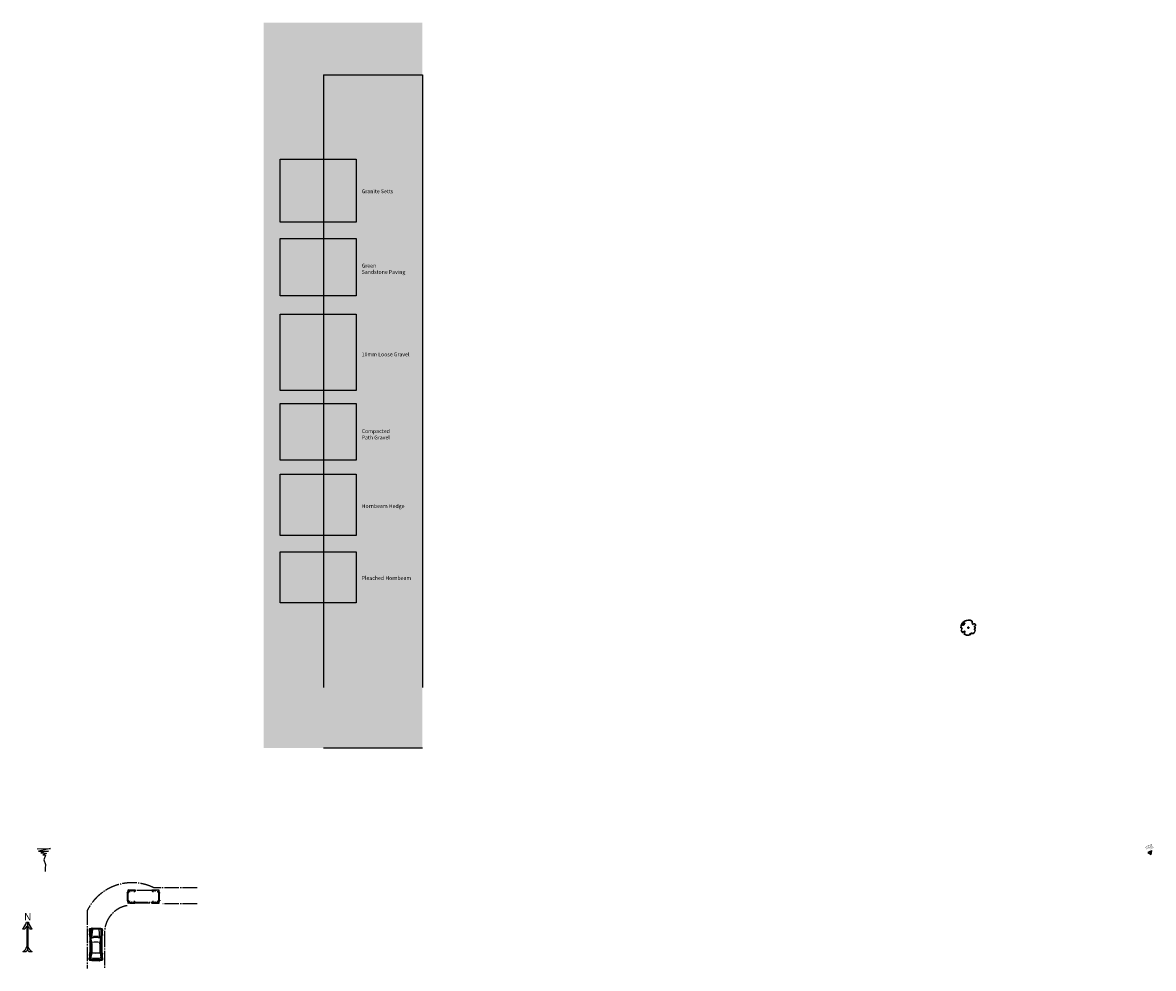
# Model space of a CAD drawing. Units: inches. Extents: x -220320 to 141776, y -45514 to 315866.
# Drawn here: x -192518 to -44118, y -45514 to 78603 of the extents above; entities that cross this region are included whole.
import ezdxf

# ---------------------------------------------------------------- set-up
doc = ezdxf.new("R2010")
doc.units = ezdxf.units.IN
doc.linetypes.add('RDASH', pattern=[47.625, 38.1, -3.175, 3.175, -3.175])
doc.layers.add('00 Compass', color=7, linetype='Continuous', lineweight=9, true_color=0x404040)
doc.layers.add('00 Trees', color=7, linetype='Continuous', lineweight=30, true_color=0x115221)
for name, color, linetype in [('00 New Features', 7, 'Continuous'), ('00 Turning Circle', 5, 'Continuous'), ('_STATION', 212, 'Continuous'), ('Paperspace', 7, 'Continuous'), ('T', 140, 'Continuous')]:
    doc.layers.add(name, color=color, linetype=linetype)
doc.layers.get('0').freeze()
doc.styles.add('Dims 1 to 200', font='Helvetica.ttf', dxfattribs={"height": 500})
doc.styles.add('MONO', font='romans.shx')
picture_1 = doc.add_image_def('image1.jpg', size_in_pixel=(550, 455))
picture_2 = doc.add_image_def('image2.jpg', size_in_pixel=(800, 600))
picture_3 = doc.add_image_def('image3.jpg', size_in_pixel=(300, 300))
picture_4 = doc.add_image_def('image4.jpg', size_in_pixel=(2592, 1936))
picture_5 = doc.add_image_def('image5.jpg', size_in_pixel=(270, 217))
picture_6 = doc.add_image_def('image6.jpg', size_in_pixel=(460, 308))

# ---------------------------------------------------------------- blocks, each defined once
blk = doc.blocks.new('Compass')
at = {"layer": '00 Compass'}
h = blk.add_hatch(color=256, dxfattribs=at)
h.dxf.hatch_style = 1
h.paths.add_polyline_path([(14446, 13647, 0.0537144), (14702, 13281), (15011, 13281, -0.136014), (14499, 14173), (14243, 14173, -0.136014), (13731, 13281), (14040, 13281, 0.0537144), (14296, 13647), (14296, 10917, -0.2266348), (13745, 10249), (14195, 10249, 0.0586406), (14371, 10463, 0.0586406), (14547, 10249), (14997, 10249, -0.2266348), (14446, 10917)])
at = {"layer": '00 New Features'}
for p, q in [((14243, 14173), (14499, 14173)), ((14296, 13647), (14296, 10917)), ((14371, 14173), (14371, 10463)), ((14446, 13647), (14446, 10917)), ((13731, 13281), (14040, 13281)), ((14702, 13281), (15011, 13281)), ((13745, 10249), (14195, 10249)), ((14547, 10249), (14997, 10249))]:
    blk.add_line(p, q, dxfattribs=at)
for centre, radius, start, end in [((12379, 14651), 1925, 314.63602, 345.618), ((12471, 14651), 2083, 318.88217, 331.18078), ((16271, 14651), 2083, 208.81922, 221.11783), ((16363, 14651), 1925, 194.382, 225.36398), ((13322, 11160), 1004, 294.94829, 346.02631), ((15421, 11160), 1004, 193.97369, 245.05171), ((13376, 11104), 1184, 313.79175, 327.21581), ((15366, 11104), 1184, 212.78419, 226.20825)]:
    blk.add_arc(centre, radius, start, end, dxfattribs=at)
at = {"layer": '00 Compass', "insert": (13926, 15398), "char_height": 1000, "attachment_point": 1, "style": 'Dims 1 to 200'}
blk.add_mtext_dynamic_manual_height_columns('{\\C250;\\c4210752;N}', width=2102.43, gutter_width=250, heights=[0], dxfattribs=at)
blk = doc.blocks.new('*X31')
at = {"color": 0}
for p, q in [((242, 469), (252, 469)), ((242, 468), (252, 468)), ((242, 467), (252, 467)), ((242, 466), (252, 466)), ((242, 465), (252, 465)), ((242, 464), (252, 464)), ((242, 463), (252, 463)), ((242, 459), (252, 459)), ((242, 458), (252, 458)), ((242, 457), (252, 457)), ((242, 456), (252, 456)), ((242, 455), (252, 455)), ((242, 454), (252, 454)), ((242, 453), (252, 453)), ((243, 484), (254, 484)), ((243, 483), (253, 483)), ((243, 482), (253, 482)), ((243, 481), (253, 481)), ((243, 480), (253, 480)), ((243, 479), (253, 479)), ((243, 478), (253, 478)), ((243, 477), (253, 477)), ((243, 476), (253, 476)), ((243, 475), (253, 475)), ((243, 474), (253, 474)), ((243, 473), (253, 473)), ((243, 472), (253, 472)), ((243, 471), (253, 471)), ((243, 470), (253, 470)), ((243, 452), (253, 452)), ((243, 451), (253, 451)), ((243, 450), (253, 450)), ((243, 449), (253, 449)), ((243, 448), (253, 448)), ((243, 447), (253, 447)), ((243, 446), (253, 446)), ((243, 445), (253, 445)), ((243, 444), (253, 444)), ((243, 443), (253, 443)), ((243, 442), (253, 442)), ((243, 441), (253, 441)), ((243, 440), (253, 440)), ((243, 439), (253, 439)), ((243, 438), (254, 438)), ((244, 486), (254, 486)), ((244, 485), (254, 485)), ((244, 437), (254, 437))]:
    blk.add_line(p, q, dxfattribs=at)
blk = doc.blocks.new('Car Turning Circle')
at = {"layer": '00 Turning Circle', "color": 1, "linetype": 'RDASH', "ltscale": 50}
for p, q in [((-39022, 55032), (-44645, 55032)), ((-48209, 54435), (-48146, 54453)), ((-48209, 54387), (-48209, 54435)), ((-48209, 54387), (-48156, 54372)), ((-48209, 53411), (-48156, 53427)), ((-48156, 54372), (-48156, 53424)), ((-48156, 53427), (-48156, 54372)), ((-48125, 53426), (-48125, 54370)), ((-48104, 53427), (-48104, 54368)), ((-48051, 53430), (-48051, 54365)), ((-48049, 54734), (-47841, 54734)), ((-48030, 54765), (-47841, 54765)), ((-47965, 54687), (-47631, 54687)), ((-47809, 54747), (-47919, 54747)), ((-47919, 54747), (-47919, 54693)), ((-47919, 54583), (-47919, 54529)), ((-47809, 54529), (-47919, 54529)), ((-47631, 54687), (-47106, 54713)), ((-47417, 54764), (-47437, 54696)), ((-47207, 54747), (-47317, 54747)), ((-47207, 54529), (-47317, 54529)), ((-47207, 54747), (-47207, 54693)), ((-47207, 54583), (-47207, 54529)), ((-45006, 54713), (-47106, 54713)), ((-45006, 54713), (-44481, 54687)), ((-44761, 54747), (-44871, 54747)), ((-44871, 54747), (-44871, 54693)), ((-44871, 54583), (-44871, 54529)), ((-44761, 54529), (-44871, 54529)), ((-44061, 54765), (-44271, 54765)), ((-44064, 54734), (-44271, 54734)), ((-44159, 54747), (-44269, 54747)), ((-44159, 54529), (-44269, 54529)), ((-44159, 54747), (-44159, 54693)), ((-44159, 54583), (-44159, 54529)), ((-44083, 54545), (-44030, 54545)), ((-44061, 53430), (-44061, 54365)), ((-44061, 54266), (-44009, 54266)), ((-44061, 53530), (-44009, 53530)), ((-44051, 53530), (-44051, 54266)), ((-44019, 53530), (-44019, 54266)), ((-44009, 53427), (-44009, 54368)), ((-43988, 53426), (-43988, 54372)), ((-43904, 54435), (-43966, 54453)), ((-43904, 54387), (-43956, 54372)), ((-43956, 53427), (-43956, 54372)), ((-43904, 53411), (-43956, 53427)), ((-43904, 54387), (-43904, 54435)), ((-53430, 52083), (-53430, 44479)), ((-48209, 53411), (-48209, 53364)), ((-48209, 53364), (-48147, 53345)), ((-47841, 53033), (-48063, 53033)), ((-47841, 53064), (-48057, 53064)), ((-47965, 53112), (-47631, 53112)), ((-47809, 53274), (-47919, 53274)), ((-47919, 53274), (-47919, 53219)), ((-47919, 53110), (-47919, 53055)), ((-47809, 53055), (-47919, 53055)), ((-47631, 53112), (-47106, 53085)), ((-47437, 53099), (-47414, 53162)), ((-47418, 53034), (-47437, 53099)), ((-47407, 53164), (-44094, 53164)), ((-47207, 53274), (-47317, 53274)), ((-47207, 53055), (-47317, 53055)), ((-47207, 53274), (-47207, 53219)), ((-47207, 53110), (-47207, 53055)), ((-47106, 53085), (-45006, 53085)), ((-45006, 53085), (-44481, 53112)), ((-44761, 53274), (-44871, 53274)), ((-44871, 53274), (-44871, 53219)), ((-44871, 53110), (-44871, 53055)), ((-44761, 53055), (-44871, 53055)), ((-44481, 53112), (-44094, 53164)), ((-44271, 53064), (-44055, 53064)), ((-44271, 53033), (-44050, 53033)), ((-44159, 53274), (-44269, 53274)), ((-44159, 53055), (-44269, 53055)), ((-44159, 53274), (-44159, 53219)), ((-44159, 53110), (-44159, 53055)), ((-44083, 53251), (-44030, 53251)), ((-43904, 53364), (-43968, 53344)), ((-43904, 53411), (-43904, 53364)), ((-39022, 52949), (-43526, 52949)), ((-53146, 49520), (-53091, 49520)), ((-53146, 49520), (-53146, 49410)), ((-52982, 49520), (-52927, 49520)), ((-52927, 49520), (-52927, 49410)), ((-51673, 49520), (-51618, 49520)), ((-51673, 49520), (-51673, 49410)), ((-51509, 49520), (-51454, 49520)), ((-51454, 49520), (-51454, 49410)), ((-51170, 49164), (-51170, 44479)), ((-53146, 48918), (-53146, 48809)), ((-53146, 48809), (-53091, 48809)), ((-52982, 48809), (-52927, 48809)), ((-52927, 48918), (-52927, 48809)), ((-51673, 48918), (-51673, 48809)), ((-51673, 48809), (-51618, 48809)), ((-51509, 48809), (-51454, 48809)), ((-51454, 48918), (-51454, 48809)), ((-53146, 46472), (-53091, 46472)), ((-53146, 46472), (-53146, 46362)), ((-52982, 46472), (-52927, 46472)), ((-52927, 46472), (-52927, 46362)), ((-51673, 46472), (-51618, 46472)), ((-51673, 46472), (-51673, 46362)), ((-51509, 46472), (-51454, 46472)), ((-51454, 46472), (-51454, 46362)), ((-53146, 45870), (-53146, 45761)), ((-53146, 45761), (-53091, 45761)), ((-52982, 45761), (-52927, 45761)), ((-52927, 45870), (-52927, 45761)), ((-51673, 45870), (-51673, 45761)), ((-51673, 45761), (-51618, 45761)), ((-51509, 45761), (-51454, 45761)), ((-51454, 45870), (-51454, 45761))]:
    blk.add_line(p, q, dxfattribs=at)
at = {"layer": '00 Turning Circle', "color": 1}
for p, q in [((-53164, 49618), (-53164, 49408)), ((-53133, 49616), (-53133, 49408)), ((-53112, 48673), (-53085, 49198)), ((-53085, 49198), (-53033, 49585)), ((-53033, 49585), (-53033, 46265)), ((-52980, 49591), (-52980, 48433)), ((-52943, 49596), (-52943, 49649)), ((-52833, 49776), (-52852, 49713)), ((-52786, 49776), (-52833, 49776)), ((-52831, 48476), (-52717, 49618)), ((-52786, 49776), (-52770, 49723)), ((-51825, 49723), (-52770, 49723)), ((-51825, 49692), (-52770, 49692)), ((-51826, 49671), (-52767, 49671)), ((-51829, 49618), (-52764, 49618)), ((-52665, 49618), (-52665, 49671)), ((-51929, 49660), (-52665, 49660)), ((-51929, 49629), (-52665, 49629)), ((-51929, 49618), (-51929, 49671)), ((-51765, 48476), (-51877, 49618)), ((-51810, 49776), (-51825, 49723)), ((-51810, 49776), (-51762, 49776)), ((-51762, 49776), (-51743, 49711)), ((-51650, 49596), (-51650, 49649)), ((-51615, 48433), (-51615, 49592)), ((-51563, 46272), (-51563, 49585)), ((-51510, 49198), (-51563, 49585)), ((-51484, 48673), (-51510, 49198)), ((-51463, 49408), (-51463, 49624)), ((-51432, 49408), (-51432, 49630)), ((-53159, 47981), (-52962, 48065)), ((-53139, 47932), (-53159, 47981)), ((-52942, 48017), (-53139, 47932)), ((-53112, 48673), (-53112, 46573)), ((-52980, 48320), (-52980, 46401)), ((-52942, 48017), (-52962, 48065)), ((-52822, 47725), (-52960, 48322)), ((-52954, 48182), (-52954, 46085)), ((-52848, 47722), (-52954, 48182)), ((-52952, 48041), (-52954, 48040)), ((-52834, 47918), (-52949, 48416)), ((-52848, 47722), (-52848, 46576)), ((-52822, 47725), (-52822, 46573)), ((-51772, 47722), (-51636, 48321)), ((-51772, 47722), (-51772, 46573)), ((-51759, 47918), (-51647, 48416)), ((-51745, 47719), (-51642, 48177)), ((-51745, 47719), (-51745, 46576)), ((-51642, 46099), (-51642, 48177)), ((-51615, 46408), (-51615, 48318)), ((-51484, 46573), (-51484, 48673)), ((-53163, 46262), (-53095, 46243)), ((-52980, 47196), (-53112, 47196)), ((-53085, 46048), (-53112, 46573)), ((-53095, 46243), (-53033, 46265)), ((-53085, 45715), (-53085, 46048)), ((-52846, 46577), (-53036, 45709)), ((-53033, 46265), (-52848, 46744)), ((-52848, 47159), (-52980, 47196)), ((-52838, 46498), (-52963, 45933)), ((-52848, 47186), (-52954, 47216)), ((-52848, 47132), (-52954, 47161)), ((-52954, 46527), (-52848, 46802)), ((-51755, 46497), (-51632, 45933)), ((-51745, 47186), (-51639, 47216)), ((-51745, 47159), (-51613, 47196)), ((-51745, 47132), (-51639, 47161)), ((-51642, 46534), (-51745, 46802)), ((-51560, 46265), (-51745, 46744)), ((-51745, 46576), (-51557, 45708)), ((-51613, 47196), (-51482, 47196)), ((-51498, 46243), (-51560, 46265)), ((-51510, 46048), (-51484, 46573)), ((-51510, 45714), (-51510, 46048)), ((-51433, 46262), (-51498, 46243)), ((-53164, 45649), (-53164, 45838)), ((-53133, 45631), (-53133, 45838)), ((-52833, 45471), (-52852, 45533)), ((-52786, 45471), (-52833, 45471)), ((-52786, 45471), (-52770, 45523)), ((-52770, 45523), (-51823, 45523)), ((-51825, 45523), (-52770, 45523)), ((-51825, 45555), (-52768, 45555)), ((-51825, 45576), (-52767, 45576)), ((-51829, 45628), (-52764, 45628)), ((-51810, 45471), (-51825, 45523)), ((-51810, 45471), (-51762, 45471)), ((-51762, 45471), (-51744, 45533)), ((-51463, 45838), (-51463, 45622)), ((-51432, 45838), (-51432, 45617))]:
    blk.add_line(p, q, dxfattribs=at)
at = {"layer": '00 Turning Circle', "color": 1, "linetype": 'RDASH', "ltscale": 50}
for centre, radius, start, end in [((-47563, 49164), 6553, 63.55354, 153.55354), ((-14430, 50319), 33968, 172.60558, 173.14779), ((-14430, 50319), 33937, 172.60168, 173.14461), ((-14430, 57477), 33937, 186.85593, 187.39885), ((-48041, 54691), 75.5, 82.11655, 180.00027), ((-14430, 50319), 33916, 172.52514, 173.14248), ((-14430, 57477), 33916, 186.85805, 187.4754), ((-48041, 54691), 44, 100.33365, 182.29792), ((-14430, 50319), 33863, 172.66744, 173.13716), ((-14430, 57477), 33863, 186.86337, 187.32878), ((-47965, 54634), 52.5, 90.00027, 172.66744), ((-47841, 54446), 319, 48.88818, 90.00027), ((-48030, 53403), 1344, 72.72773, 81.91204), ((-47474, 53453), 1312, 73.7326, 100.8648), ((-44639, 53453), 1312, 79.13574, 106.26794), ((-44271, 54446), 319, 90.00027, 131.11236), ((-44082, 53403), 1344, 98.0885, 107.27281), ((-77682, 50319), 33863, 6.86337, 7.49186), ((-77682, 57477), 33863, 352.51298, 353.13716), ((-44071, 54691), 44, 356.98399, 79.66689), ((-44071, 54691), 75.5, 356.98399, 82.11655), ((-77682, 50319), 33916, 6.85805, 7.4754), ((-77682, 57477), 33916, 352.52514, 353.14248), ((-77682, 57477), 33937, 352.60168, 353.14461), ((-77682, 50319), 33937, 6.85274, 7.39495), ((-77682, 50319), 33968, 6.85274, 7.39495), ((-77682, 57477), 33968, 352.60558, 353.15193), ((-47563, 49164), 3607, 100.20858, 180.00027), ((-14430, 57477), 33968, 186.85274, 187.39495), ((-48041, 53105), 75.5, 180.00027, 253.16045), ((-48041, 53105), 44, 177.70261, 247.88266), ((-47980, 53199), 42, 187.26715, 282.27213), ((-47965, 53164), 52.5, 187.32878, 270.00027), ((-47841, 53352), 319, 270.00027, 311.11236), ((-48030, 54395), 1344, 278.0885, 287.27281), ((-47474, 54345), 1312, 259.13574, 286.26794), ((-44639, 54345), 1312, 253.7326, 280.8648), ((-44082, 54395), 1344, 252.72773, 261.91204), ((-44271, 53352), 319, 228.88818, 270.00027), ((-44071, 53105), 44, 292.11788, 2.29792), ((-44071, 53105), 75.5, 286.84008, 0.00027)]:
    blk.add_arc(centre, radius, start, end, dxfattribs=at)
at = {"layer": '00 Turning Circle', "color": 1}
for centre, radius, start, end in [((-53089, 49608), 75.5, 86.98399, 172.11655), ((-52845, 49408), 319, 180.00027, 221.11236), ((-51852, 49041), 1312, 169.13574, 196.26794), ((-53089, 49608), 44, 86.98399, 169.66689), ((-48717, 15997), 33863, 96.86337, 97.49186), ((-51802, 49597), 1344, 188.0885, 197.27281), ((-48717, 15997), 33916, 96.85805, 97.4754), ((-48717, 15997), 33968, 96.85274, 97.39495), ((-48717, 15997), 33937, 96.85274, 97.39495), ((-55876, 15997), 33863, 82.51298, 83.13716), ((-55876, 15997), 33916, 82.52514, 83.14248), ((-55876, 15997), 33968, 82.60558, 83.15193), ((-55876, 15997), 33937, 82.60168, 83.14461), ((-52794, 49597), 1344, 342.72773, 351.91204), ((-51751, 49408), 319, 318.88818, 0.00027), ((-51504, 49608), 44, 22.11788, 92.29792), ((-51504, 49608), 75.5, 16.84008, 90.00027), ((-52743, 49041), 1312, 343.7326, 10.8648), ((-52298, 46350), 2271, 72.50789, 107.49265), ((-52298, 46350), 2192, 71.85796, 108.14258), ((-52970, 48320), 10.5, 13.00423, 180.00027), ((-52298, 46350), 2166, 72.50789, 107.49265), ((-52783, 47930), 52.5, 193.00423, 284.37574), ((-52297, 46033), 1905, 75.63176, 104.37574), ((-51811, 47930), 52.5, 255.63176, 347.24579), ((-51626, 48318), 10.5, 0.00027, 167.24579), ((-51852, 46206), 1312, 163.7326, 190.8648), ((-52845, 45838), 319, 138.88818, 180.00027), ((-51802, 45649), 1344, 162.72773, 171.91204), ((-52787, 46486), 52.5, 79.65102, 167.52759), ((-52297, 49172), 2651, 258.57908, 281.42145), ((-52297, 49172), 2678, 259.65102, 280.34382), ((-51806, 46486), 52.5, 12.27213, 100.34382), ((-52794, 45649), 1344, 8.0885, 17.27281), ((-51751, 45838), 319, 0.00027, 41.11236), ((-52743, 46206), 1312, 349.13574, 16.26794), ((-53089, 45639), 75.5, 172.11655, 270.00027), ((-53089, 45639), 44, 190.33365, 272.29792), ((-48718, 79249), 33916, 262.52514, 263.14248), ((-48718, 79249), 33968, 262.60558, 263.14779), ((-48718, 79249), 33937, 262.60168, 263.14461), ((-53033, 45715), 52.5, 180.00027, 262.66744), ((-48718, 79249), 33863, 262.66744, 263.13716), ((-52995, 45700), 42, 167.64216, 262.64714), ((-52297, 49172), 3386, 258.35083, 282.05028), ((-52912, 45922), 52.5, 167.52759, 259.28014), ((-52297, 49172), 3360, 259.28014, 280.6806), ((-55876, 79249), 33863, 276.86337, 277.32878), ((-55876, 79249), 33916, 276.85805, 277.4754), ((-55876, 79249), 33937, 276.85593, 277.39885), ((-55876, 79249), 33968, 276.85274, 277.39495), ((-51684, 45922), 52.5, 280.6806, 12.27213), ((-51598, 45699), 42, 277.26715, 12.27213), ((-51563, 45714), 52.5, 277.32878, 0.00027), ((-51504, 45639), 44, 267.70261, 337.88266), ((-51504, 45639), 75.5, 270.00027, 343.16045)]:
    blk.add_arc(centre, radius, start, end, dxfattribs=at)
at = {"layer": '00 Turning Circle', "color": 1, "linetype": 'RDASH', "ltscale": 50}
for p in [(-47563, 54638), (-44515, 54638), (-47563, 53165), (-44515, 53165), (-53037, 49164), (-51564, 49164)]:
    blk.add_point(p, dxfattribs=at)
for points in [[(-48209, 54387), (-48156, 54372), (-48209, 54435), (-48146, 54453)], [(-48209, 53364), (-48147, 53345), (-48209, 53411), (-48156, 53427)], [(-44061, 53845), (-44051, 53845), (-44061, 53950), (-44051, 53950)], [(-43956, 54372), (-43904, 54387), (-43966, 54453), (-43904, 54435)], [(-43966, 53345), (-43904, 53364), (-43956, 53426), (-43904, 53411)]]:
    blk.add_solid(points, dxfattribs=at)
at = {"layer": '00 Turning Circle', "color": 1}
for points in [[(-52770, 49723), (-52786, 49776), (-52852, 49713), (-52833, 49776)], [(-52244, 49618), (-52244, 49629), (-52349, 49618), (-52349, 49629)], [(-51744, 49714), (-51762, 49776), (-51825, 49723), (-51810, 49776)], [(-52962, 48065), (-52942, 48017), (-53159, 47981), (-53139, 47932)], [(-51630, 48065), (-51651, 48017), (-51433, 47981), (-51454, 47932)], [(-52786, 45471), (-52770, 45523), (-52833, 45471), (-52852, 45533)], [(-51762, 45471), (-51744, 45533), (-51810, 45471), (-51825, 45523)]]:
    blk.add_solid(points, dxfattribs=at)
at = {"layer": '00 Turning Circle', "color": 1, "xscale": 10.50000000046566, "yscale": 10.50000000046566, "zscale": 10.50000000046566, "rotation": 270.0002685350287}
blk.add_blockref('*X31', (-57140, 51302), dxfattribs=at)
blk = doc.blocks.new('Bank indicator')
at = {"layer": '00 New Features'}
for p, q in [((-190602, -29805), (-188858, -29772)), ((-188858, -29772), (-190413, -30134)), ((-190413, -30134), (-189105, -30147)), ((-189105, -30147), (-190128, -30367)), ((-190128, -30367), (-189396, -30447)), ((-189396, -30447), (-189844, -30594)), ((-189844, -30594), (-189528, -30661)), ((-189528, -30661), (-189716, -31261)), ((-189716, -31261), (-189497, -31877)), ((-189497, -31877), (-189572, -32427)), ((-189572, -32427), (-189572, -32815))]:
    blk.add_line(p, q, dxfattribs=at)
blk = doc.blocks.new('STN', base_point=(0, -0.1098))
at = {"color": 0, "linetype": 'ByBlock', "flags": 128}
for points in [[(0, -0.378244), (0.5, -0.378244), (0, 0.378244), (-0.5, -0.378244)], [(0, -0.359281), (0.46507, -0.359281), (0, 0.344311), (-0.46507, -0.359281)], [(0.129741, -0.10978), (0.122754, -0.06986), (0.10479, -0.033932), (0.075848, -0.00499), (0.03992, 0.012974), (0, 0.01996), (-0.03992, 0.012974), (-0.075848, -0.00499), (-0.10479, -0.033932), (-0.122754, -0.06986), (-0.129741, -0.10978), (-0.122754, -0.149701), (-0.10479, -0.185629), (-0.075848, -0.214571), (-0.03992, -0.232535), (0, -0.239521), (0.03992, -0.232535), (0.075848, -0.214571), (0.10479, -0.185629), (0.122754, -0.149701)], [(0.120758, -0.10978), (0.11477, -0.072854), (0.096806, -0.038922), (0.070858, -0.012974), (0.036926, 0.00499), (0, 0.010978), (-0.036926, 0.00499), (-0.070858, -0.012974), (-0.096806, -0.038922), (-0.11477, -0.072854), (-0.120758, -0.10978), (-0.11477, -0.146707), (-0.096806, -0.180639), (-0.070858, -0.206587), (-0.036926, -0.224551), (0, -0.230539), (0.036926, -0.224551), (0.070858, -0.206587), (0.096806, -0.180639), (0.11477, -0.146707)], [(0, -0.378244), (-0.5, -0.378244)], [(0, -0.359281), (-0.46507, -0.359281)], [(-0.028942, -0.10978), (0.028942, -0.10978)], [(0, -0.138723), (0, -0.080838)], [(0.120758, -0.10978), (0.11477, -0.146707)], [(0.129741, -0.10978), (0.122754, -0.149701)]]:
    blk.add_lwpolyline(points, dxfattribs=at)
blk = doc.blocks.new('tree july 2015')
at = {"layer": '00 Trees'}
for p, q in [((-1000, 0), (-872, 0)), ((-872, 0), (-907, -46)), ((-872, 0), (-872, 0)), ((-695, 522), (-752, 353)), ((-752, 353), (-655, 320)), ((-588, 626), (-695, 522)), ((-655, 320), (-654, 368)), ((-654, 368), (-610, 386)), ((-610, 386), (-553, 386)), ((-551, 676), (-590, 644)), ((-590, 644), (-588, 626)), ((-570, 456), (-536, 496)), ((-532, 443), (-570, 456)), ((-553, 386), (-532, 443)), ((-506, 652), (-551, 676)), ((-536, 496), (-488, 520)), ((-444, 618), (-506, 652)), ((-488, 520), (-444, 574)), ((-444, 574), (-444, 618)), ((501, 777), (441, 726)), ((441, 726), (541, 608)), ((541, 608), (484, 502)), ((484, 502), (630, 422)), ((630, 422), (690, 532)), ((690, 532), (783, 532)), ((778, 132), (837, 232)), ((778, 132), (880, 72)), ((783, 532), (876, 483)), ((837, 232), (908, 219)), ((880, 72), (880, -49)), ((908, 219), (948, 248)), ((958, 287), (945, 328)), ((948, 248), (958, 287)), ((-924, -234), (-961, -276)), ((-961, -276), (-943, -255)), ((-904, -307), (-947, -322)), ((-943, -255), (-904, -307)), ((-868, -210), (-924, -234)), ((-924, -234), (-924, -234)), ((-907, -46), (-858, -66)), ((-904, -307), (-904, -307)), ((-858, -142), (-897, -171)), ((-897, -171), (-868, -210)), ((-868, -210), (-868, -210)), ((-858, -66), (-793, -63)), ((-822, -116), (-858, -142)), ((-791, -114), (-822, -116)), ((-773, -634), (-796, -605)), ((-793, -63), (-791, -114)), ((-724, -594), (-773, -634)), ((-666, -538), (-724, -538)), ((-724, -538), (-724, -594)), ((-724, -594), (-724, -594)), ((-669, -567), (-666, -538)), ((-626, -618), (-669, -567)), ((-576, -576), (-626, -618)), ((-581, -814), (-560, -764)), ((-550, -501), (-576, -576)), ((-528, -400), (-568, -433)), ((-568, -433), (-568, -468)), ((-568, -468), (-550, -501)), ((-560, -764), (-516, -764)), ((-550, -501), (-550, -501)), ((-528, -596), (-540, -563)), ((-540, -563), (-456, -563)), ((-488, -400), (-528, -400)), ((-528, -400), (-528, -400)), ((-500, -675), (-528, -596)), ((-516, -764), (-506, -706)), ((-506, -706), (-500, -675)), ((-456, -460), (-488, -400)), ((-456, -496), (-456, -460)), ((-456, -524), (-456, -496)), ((-456, -563), (-456, -524)), ((136, -951), (109, -964)), ((109, -964), (112, -994)), ((112, -994), (112, -994)), ((160, -931), (136, -951)), ((188, -908), (160, -931)), ((177, -816), (172, -850)), ((172, -850), (193, -880)), ((193, -784), (177, -816)), ((193, -880), (188, -908)), ((233, -774), (193, -784)), ((278, -774), (233, -774)), ((247, -822), (278, -774)), ((247, -870), (247, -822)), ((266, -903), (247, -870)), ((301, -901), (266, -903)), ((306, -791), (298, -844)), ((298, -844), (298, -844)), ((298, -844), (343, -850)), ((337, -899), (301, -901)), ((332, -791), (306, -791)), ((357, -754), (332, -791)), ((343, -850), (337, -899)), ((369, -728), (357, -754)), ((357, -754), (357, -754)), ((420, -720), (369, -728)), ((451, -732), (420, -720)), ((420, -720), (420, -720)), ((530, -763), (451, -732)), ((577, -763), (530, -763)), ((657, -754), (577, -763)), ((880, -49), (822, -190)), ((822, -190), (822, -272)), ((822, -272), (886, -294)), ((867, -408), (861, -458)), ((861, -458), (876, -482)), ((886, -352), (867, -408)), ((886, -294), (886, -352))]:
    blk.add_line(p, q, dxfattribs=at)
blk.add_circle((0, 0), 75, dxfattribs=at)
for centre, radius, start, end in [((0, 0), 1000, 60.96749, 180), ((441, 817), 72.7, 294.41167, 52.0881), ((0, 0), 1000, 16.67425, 28.85976), ((0, 0), 1000, 198.77032, 219.36264), ((0, 0), 1000, 234.48898, 276.45107), ((0, 0), 1000, 311.0723, 331.17275)]:
    blk.add_arc(centre, radius, start, end, dxfattribs=at)

msp = doc.modelspace()

# ---------------------------------------------------------------- hatches: boundary and pattern name
at = {"layer": '00 New Features', "true_color": 0x404040}
h = msp.add_hatch(color=250, dxfattribs=at)
h.dxf.hatch_style = 1
h.paths.add_polyline_path([(-140048, -16605), (-160866, -16605), (-160866, 78603), (-140048, 78603)])

# ---------------------------------------------------------------- linework, layer by layer
at = {"layer": '00 New Features', "color": 250, "true_color": 0x404040}
for p, q in [((-153012, 71739), (-153012, -8653)), ((-153012, 71739), (-140048, 71739)), ((-140048, 71739), (-140048, -8653)), ((-140048, -16605), (-153012, -16605))]:
    msp.add_line(p, q, dxfattribs=at)

# ---------------------------------------------------------------- block references
at = {"layer": '00 Compass', "xscale": 0.984251968503937, "yscale": 0.984251968503937, "zscale": 0.984251968503937}
msp.add_blockref('Compass', (-206033, -53401), dxfattribs=at)
at = {"layer": '00 New Features'}
msp.add_blockref('Bank indicator', (0, 0), dxfattribs=at)
at = {"layer": '00 Trees'}
msp.add_blockref('tree july 2015', (-68398, -808), dxfattribs=at)
at = {"layer": '_STATION', "linetype": 'Continuous', "xscale": 600.0000000000014, "yscale": 600.0000000000014, "zscale": 600.0000000000014, "rotation": 206.16}
msp.add_blockref('STN', (-44526, -30324), dxfattribs=at)
at = {"layer": 'Paperspace'}
msp.add_blockref('Car Turning Circle', (-130601, -89994), dxfattribs=at)

# ---------------------------------------------------------------- texts
at = {"layer": '00 New Features', "color": 255, "char_height": 500, "attachment_point": 1, "style": 'Dims 1 to 200'}
for s, insert in [('Granite Setts', (-148019, 56717)), ('Green\\PSandstone Paving', (-148019, 46962)), ('10mm Loose Gravel', (-148019, 35310)), ('Compacted \\PPath Gravel', (-148019, 25238)), ('Hornbeam Hedge', (-148019, 15406)), ('Pleached Hornbeam', (-148019, 5959))]:
    msp.add_mtext_dynamic_manual_height_columns(s, width=11534.68, gutter_width=250, heights=[0], dxfattribs=dict(at, insert=insert))
at = {"layer": 'T', "style": 'MONO'}
for s, p in [('984.623 N', (-44351, -29161)), ('526.633 E', (-44258, -29351)), ('RGL2', (-44168, -29544))]:
    msp.add_text(s, height=160, rotation=206.16, dxfattribs=at).set_placement(p)

# ---------------------------------------------------------------- referenced raster images: frames only (the image files are external)
at = {"layer": '00 New Features', "color": 250, "true_color": 0x404040}
image = msp.add_image(picture_1, insert=(-158723, 52418), size_in_units=(9984, 8260), dxfattribs=at)
image.dxf.flags = 7
image = msp.add_image(picture_2, insert=(-158723, 42763), size_in_units=(9984, 7488), dxfattribs=at)
image.dxf.flags = 7
image = msp.add_image(picture_3, insert=(-158723, 30343), size_in_units=(9984, 9984), dxfattribs=at)
image.dxf.flags = 7
image = msp.add_image(picture_4, insert=(-158723, 21182), size_in_units=(9984, 7457), dxfattribs=at)
image.dxf.flags = 7
image = msp.add_image(picture_5, insert=(-158723, 11304), size_in_units=(9984, 8024), dxfattribs=at)
image.dxf.flags = 7
image = msp.add_image(picture_6, insert=(-158723, 2445), size_in_units=(9984, 6685), dxfattribs=at)
image.dxf.flags = 7

doc.saveas('drawing.dxf')
